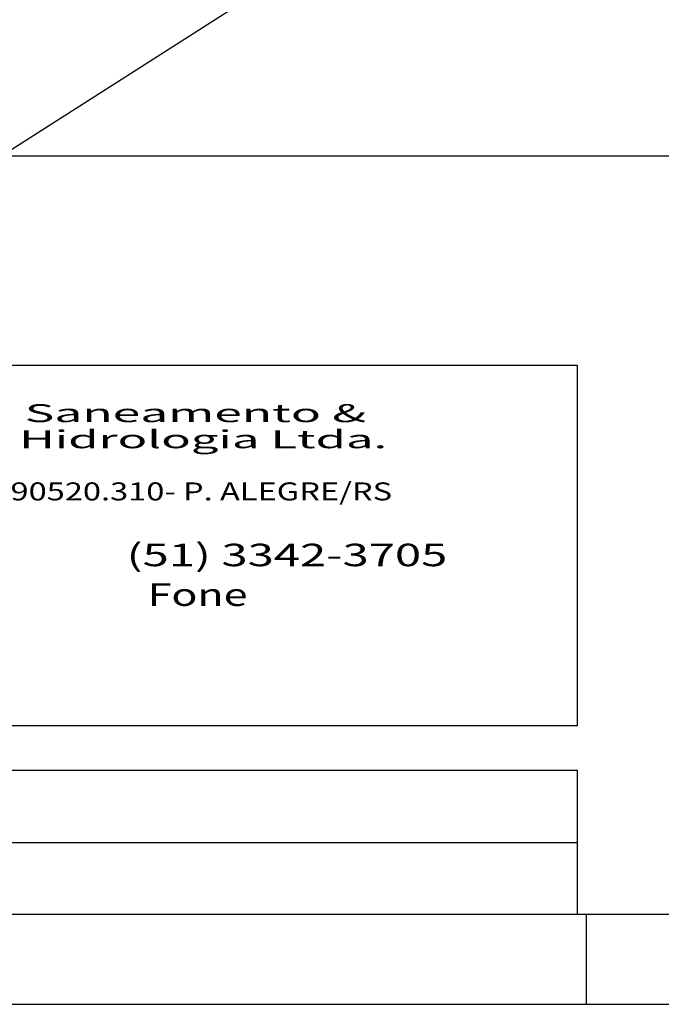
# Model space of a CAD drawing. Extents: x -593 to -2, y 4 to 301.
# Drawn here: x -126 to -90, y 4 to 59 of the extents above; entities that cross this region are included whole.
import ezdxf
from ezdxf.enums import TextEntityAlignment as Align

# ---------------------------------------------------------------- set-up
doc = ezdxf.new("R2010")
doc.units = 0
doc.header["$LTSCALE"] = 5
doc.header["$MEASUREMENT"] = 0
doc.layers.get('0').update_dxf_attribs({"linetype": 'CONTINUOUS'})
for name, color, linetype in [('EDIFICAÇÃO', 8, 'CONTINUOUS'), ('HACHURA', 13, 'CONTINUOUS'), ('MALHA', 7, 'CONTINUOUS'), ('REG60-100', 7, 'CONTINUOUS')]:
    doc.layers.add(name, color=color, linetype=linetype)
doc.styles.add('STYLE2', font='dutcheb.ttf', dxfattribs={"width": 1.5})
doc.styles.add('STYLE8', font='ARIAL.TTF')
doc.styles.add('TOPOTEC2', font='romans.shx', dxfattribs={"width": 1.4})

msp = doc.modelspace()

# ---------------------------------------------------------------- linework, layer by layer
at = {"color": 6}
msp.add_line((-580.749, 8.879), (-6.739, 8.879), dxfattribs=at)
at = {"color": 15}
msp.add_line((-593.249, 3.879), (-1.739, 3.879), dxfattribs=at)
at = {"layer": 'EDIFICAÇÃO'}
msp.add_line((-363.884, 51.036), (-26.227, 51.036), dxfattribs=at)
at = {"layer": 'HACHURA'}
msp.add_line((-94.239, 3.879), (-94.239, 8.899), dxfattribs=at)
at = {"layer": 'MALHA'}
msp.add_line((-27.513, 114.428), (-126.686, 51.037), dxfattribs=at)
at = {"layer": 'REG60-100', "color": 1}
for p, q in [((-94.739, 39.379), (-187.739, 39.379)), ((-94.739, 19.379), (-94.739, 39.379)), ((-187.739, 19.379), (-94.739, 19.379)), ((-94.739, 16.879), (-187.739, 16.879)), ((-94.739, 8.879), (-94.739, 16.879)), ((-187.739, 12.879), (-94.739, 12.879)), ((-187.739, 8.879), (-94.739, 8.879))]:
    msp.add_line(p, q, dxfattribs=at)

# ---------------------------------------------------------------- texts
at = {"layer": 'REG60-100', "color": 10, "style": 'STYLE2'}
for s, width, p, p2 in [('Saneamento & ', 1.928574, (-125.451, 36.228), (-105.871, 36.228)), (' Hidrologia Ltda.', 1.824147, (-126.373, 34.779), (-105.316, 34.779))]:
    msp.add_text(s, height=1, dxfattribs=dict(at, width=width)).set_placement(p, p2, align=Align.FIT)
at = {"layer": 'REG60-100', "color": 170, "style": 'STYLE8', "width": 1.227419}
msp.add_text('RUA PORTUGAL, 652-BAIRRO HIGIENÓPOLIS-CEP 90520.310- P. ALEGRE/RS', height=1, dxfattribs=at).set_placement((-167.844, 31.88), (-105.04, 31.88), align=Align.FIT)
at = {"layer": 'REG60-100', "color": 3, "style": 'TOPOTEC2', "width": 1.100502}
msp.add_text('(51) 3342-3705', height=1.25, dxfattribs=at).set_placement((-119.789, 28.223), (-101.972, 28.223), align=Align.FIT)
at = {"layer": 'REG60-100', "color": 2, "style": 'TOPOTEC2', "width": 1.4}
msp.add_text('Fone', height=1.25, dxfattribs=at).set_placement((-118.618, 26.016))

doc.saveas('drawing.dxf')
